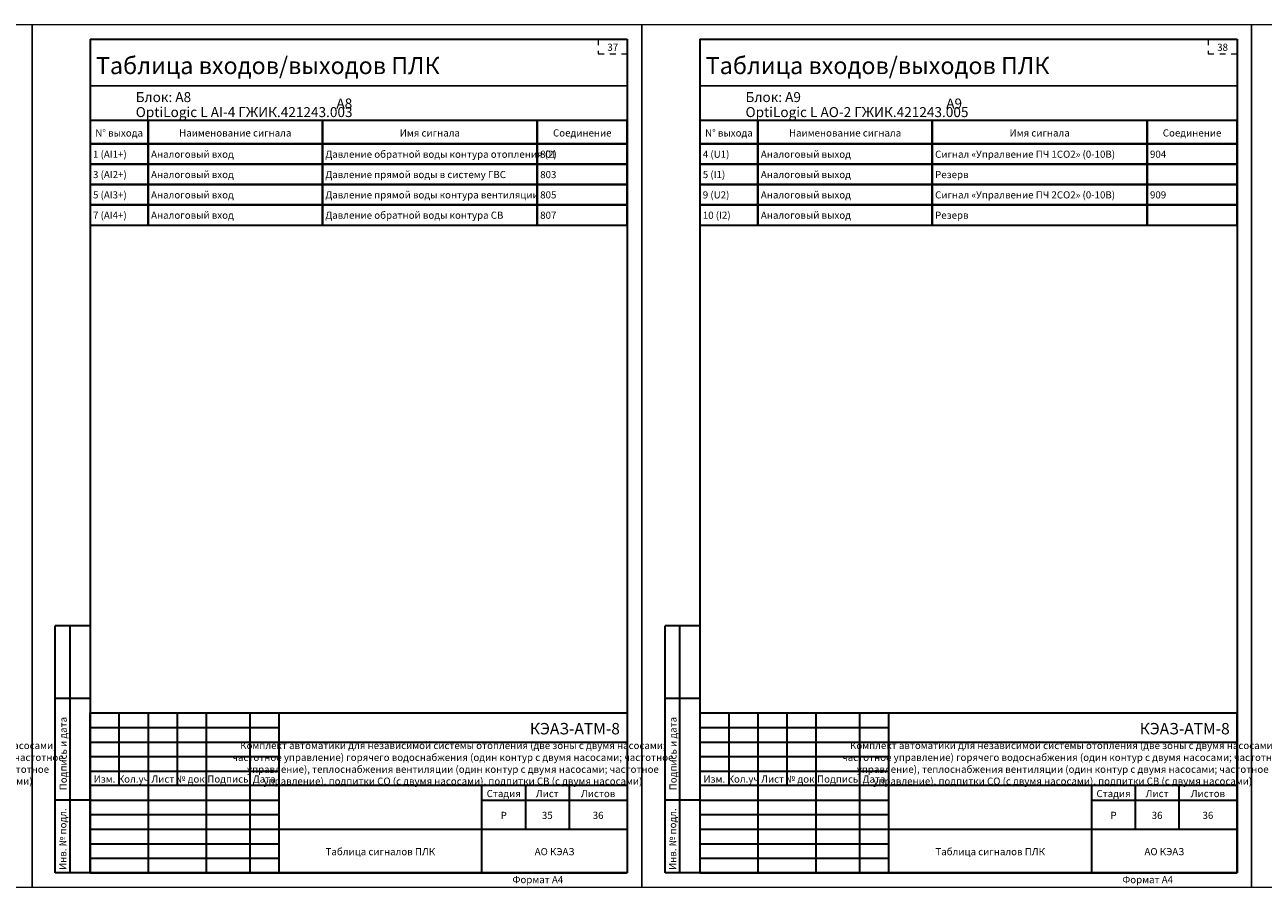
# Model space of a CAD drawing. Units: millimetres. Extents: x 0 to 14331, y 0 to 420.
# Drawn here: x 13068 to 13495, y 0 to 297 of the extents above; entities that cross this region are included whole.
import ezdxf
from ezdxf.enums import TextEntityAlignment as Align

# ---------------------------------------------------------------- set-up
doc = ezdxf.new("R2010")
doc.units = ezdxf.units.MM
doc.linetypes.add('EPL_DASH', pattern=[1, 0.5, -0.5])
for name, color, linetype, lineweight in [('EPLAN200', 7, 'Continuous', 35), ('EPLAN201', 7, 'Continuous', 35), ('EPLAN450', 7, 'Continuous', 35), ('EPLAN452', 7, 'Continuous', 35)]:
    doc.layers.add(name, color=color, linetype=linetype, lineweight=lineweight)
doc.styles.add('GOST type A', font='GOST_A.TTF')

msp = doc.modelspace()

# ---------------------------------------------------------------- linework, layer by layer
at = {"linetype": 'EPL_DASH', "lineweight": 20, "ltscale": 4}
for points in [[(13266, 287), (13276, 287), (13276, 292), (13266, 292)], [(13476, 287), (13486, 287), (13486, 292), (13476, 292)]]:
    msp.add_lwpolyline(points, close=True, dxfattribs=at)
at = {"layer": 'EPLAN200', "linetype": 'Continuous', "lineweight": 25, "ltscale": 4}
for points in [[(13091, 256), (13276, 256), (13276, 276), (13091, 276)], [(13301, 256), (13486, 256), (13486, 276), (13301, 276)]]:
    msp.add_lwpolyline(points, close=True, dxfattribs=at)
at = {"layer": 'EPLAN200', "linetype": 'Continuous', "lineweight": 35, "ltscale": 4}
for points in [[(13091, 256), (13111, 256), (13111, 264), (13091, 264)], [(13111, 256), (13171, 256), (13171, 264), (13111, 264)], [(13171, 256), (13245, 256), (13245, 264), (13171, 264)], [(13245, 256), (13276, 256), (13276, 264), (13245, 264)], [(13301, 256), (13321, 256), (13321, 264), (13301, 264)], [(13321, 256), (13381, 256), (13381, 264), (13321, 264)], [(13381, 256), (13455, 256), (13455, 264), (13381, 264)], [(13455, 256), (13486, 256), (13486, 264), (13455, 264)], [(13091, 249), (13111, 249), (13111, 256), (13091, 256)], [(13111, 249), (13171, 249), (13171, 256), (13111, 256)], [(13171, 249), (13245, 249), (13245, 256), (13171, 256)], [(13245, 249), (13276, 249), (13276, 256), (13245, 256)], [(13301, 249), (13321, 249), (13321, 256), (13301, 256)], [(13321, 249), (13381, 249), (13381, 256), (13321, 256)], [(13381, 249), (13455, 249), (13455, 256), (13381, 256)], [(13455, 249), (13486, 249), (13486, 256), (13455, 256)], [(13091, 242), (13111, 242), (13111, 249), (13091, 249)], [(13111, 242), (13171, 242), (13171, 249), (13111, 249)], [(13171, 242), (13245, 242), (13245, 249), (13171, 249)], [(13245, 242), (13276, 242), (13276, 249), (13245, 249)], [(13301, 242), (13321, 242), (13321, 249), (13301, 249)], [(13321, 242), (13381, 242), (13381, 249), (13321, 249)], [(13381, 242), (13455, 242), (13455, 249), (13381, 249)], [(13455, 242), (13486, 242), (13486, 249), (13455, 249)], [(13091, 235), (13111, 235), (13111, 242), (13091, 242)], [(13111, 235), (13171, 235), (13171, 242), (13111, 242)], [(13171, 235), (13245, 235), (13245, 242), (13171, 242)], [(13245, 235), (13276, 235), (13276, 242), (13245, 242)], [(13301, 235), (13321, 235), (13321, 242), (13301, 242)], [(13321, 235), (13381, 235), (13381, 242), (13321, 242)], [(13381, 235), (13455, 235), (13455, 242), (13381, 242)], [(13455, 235), (13486, 235), (13486, 242), (13455, 242)], [(13091, 228), (13111, 228), (13111, 235), (13091, 235)], [(13111, 228), (13171, 228), (13171, 235), (13111, 235)], [(13171, 228), (13245, 228), (13245, 235), (13171, 235)], [(13245, 228), (13276, 228), (13276, 235), (13245, 235)], [(13301, 228), (13321, 228), (13321, 235), (13301, 235)], [(13321, 228), (13381, 228), (13381, 235), (13321, 235)], [(13381, 228), (13455, 228), (13455, 235), (13381, 235)], [(13455, 228), (13486, 228), (13486, 235), (13455, 235)]]:
    msp.add_lwpolyline(points, close=True, dxfattribs=at)
at = {"layer": 'EPLAN201', "linetype": 'Continuous', "lineweight": 35, "ltscale": 4}
for p, q in [((13091, 292), (13091, 5)), ((13091, 292), (13276, 292)), ((13276, 292), (13276, 5)), ((13301, 292), (13301, 5)), ((13301, 292), (13486, 292)), ((13486, 292), (13486, 5)), ((13079, 5), (13079, 90)), ((13091, 90), (13079, 90)), ((13084, 90), (13084, 5)), ((13289, 5), (13289, 90)), ((13301, 90), (13289, 90)), ((13294, 90), (13294, 5)), ((13091, 65), (13079, 65)), ((13301, 65), (13289, 65)), ((13090.95, 60), (13275.95, 60)), ((13090.95, 60), (13090.95, 5)), ((13100.95, 60), (13100.95, 35)), ((13110.95, 60), (13110.95, 5)), ((13120.95, 60), (13120.95, 35)), ((13130.95, 60), (13130.95, 5)), ((13145.95, 60), (13145.95, 5)), ((13155.95, 60), (13155.95, 5)), ((13275.95, 60), (13275.95, 5)), ((13300.95, 60), (13485.95, 60)), ((13300.95, 60), (13300.95, 5)), ((13310.95, 60), (13310.95, 35)), ((13320.95, 60), (13320.95, 5)), ((13330.95, 60), (13330.95, 35)), ((13340.95, 60), (13340.95, 5)), ((13355.95, 60), (13355.95, 5)), ((13365.95, 60), (13365.95, 5)), ((13485.95, 60), (13485.95, 5)), ((13090.95, 55), (13155.95, 55)), ((13300.95, 55), (13365.95, 55)), ((13090.95, 50), (13155.95, 50)), ((13155.95, 50), (13275.95, 50)), ((13300.95, 50), (13365.95, 50)), ((13365.95, 50), (13485.95, 50)), ((13090.95, 45), (13155.95, 45)), ((13300.95, 45), (13365.95, 45)), ((13090.95, 40), (13155.95, 40)), ((13300.95, 40), (13365.95, 40)), ((13275.95, 35), (13090.95, 35)), ((13225.95, 20), (13225.95, 35)), ((13240.95, 35), (13240.95, 20)), ((13255.95, 35), (13255.95, 20)), ((13485.95, 35), (13300.95, 35)), ((13435.95, 20), (13435.95, 35)), ((13450.95, 35), (13450.95, 20)), ((13465.95, 35), (13465.95, 20)), ((13091, 30), (13079, 30)), ((13090.95, 30), (13155.95, 30)), ((13225.95, 30), (13275.95, 30)), ((13301, 30), (13289, 30)), ((13300.95, 30), (13365.95, 30)), ((13435.95, 30), (13485.95, 30)), ((13090.95, 25), (13155.95, 25)), ((13300.95, 25), (13365.95, 25)), ((13090.95, 20), (13155.95, 20)), ((13091, 20), (13091, 5)), ((13155.95, 20), (13275.95, 20)), ((13225.95, 5), (13225.95, 20)), ((13300.95, 20), (13365.95, 20)), ((13301, 20), (13301, 5)), ((13365.95, 20), (13485.95, 20)), ((13435.95, 5), (13435.95, 20)), ((13090.95, 15), (13155.95, 15)), ((13300.95, 15), (13365.95, 15)), ((13090.95, 10), (13155.95, 10)), ((13300.95, 10), (13365.95, 10)), ((13091, 5), (13079, 5)), ((13091, 5), (13079, 5)), ((13276, 5), (13090, 5)), ((13103, 5), (13091, 5)), ((13276, 5), (13091, 5)), ((13276, 5), (13091, 5)), ((13091, 5), (13276, 5)), ((13091, 5), (13275.95, 5)), ((13276, 5), (13091, 5)), ((13301, 5), (13289, 5)), ((13301, 5), (13289, 5)), ((13486, 5), (13300, 5)), ((13313, 5), (13301, 5)), ((13486, 5), (13301, 5)), ((13486, 5), (13301, 5)), ((13301, 5), (13486, 5)), ((13301, 5), (13485.95, 5)), ((13486, 5), (13301, 5))]:
    msp.add_line(p, q, dxfattribs=at)
at = {"layer": 'EPLAN201', "linetype": 'Continuous', "lineweight": 0, "ltscale": 4}
for points in [[(12861, 0), (13071, 0), (13071, 297), (12861, 297)], [(13071, 0), (13281, 0), (13281, 297), (13071, 297)], [(13281, 0), (13491, 0), (13491, 297), (13281, 297)], [(13491, 0), (13911, 0), (13911, 297), (13491, 297)]]:
    msp.add_lwpolyline(points, close=True, dxfattribs=at)

# ---------------------------------------------------------------- texts
at = {"layer": 'EPLAN200', "style": 'GOST type A'}
for p in [(13093, 280), (13303, 280)]:
    msp.add_text('Таблица входов/выходов ПЛК', height=5.895, dxfattribs=at).set_placement(p)
for s, p in [('N° выхода', (13101, 259.75)), ('Наименование сигнала', (13141, 259.75)), ('Имя сигнала', (13208, 259.75)), ('Соединение', (13260.5, 259.75)), ('N° выхода', (13311, 259.75)), ('Наименование сигнала', (13351, 259.75)), ('Имя сигнала', (13418, 259.75)), ('Соединение', (13470.5, 259.75))]:
    msp.add_text(s, height=2.45625, dxfattribs=at).set_placement(p, align=Align.MIDDLE_CENTER)
at = {"layer": 'EPLAN201', "style": 'GOST type A'}
for s, p in [('Изм.', (13095.95, 37.25)), ('Кол.уч', (13105.95, 37.25)), ('Лист', (13116.05, 37.25)), ('№ док.', (13125.95, 37.25)), ('Подпись', (13138.45, 37.25)), ('Дата', (13150.95, 37.25)), ('Изм.', (13305.95, 37.25)), ('Кол.уч', (13315.95, 37.25)), ('Лист', (13326.05, 37.25)), ('№ док.', (13335.95, 37.25)), ('Подпись', (13348.45, 37.25)), ('Дата', (13360.95, 37.25)), ('Стадия', (13233.45, 32.25)), ('Лист', (13248.45, 32.25)), ('Листов', (13265.95, 32.25)), ('Стадия', (13443.45, 32.25)), ('Лист', (13458.45, 32.25)), ('Листов', (13475.95, 32.25))]:
    msp.add_text(s, height=2.45625, dxfattribs=at).set_placement(p, align=Align.MIDDLE_CENTER)
at = {"layer": 'EPLAN450', "style": 'GOST type A'}
for s, height, p in [('Блок: A8', 3.43875, (13106.713042, 272.087434)), ('Блок: A9', 3.43875, (13316.713042, 272.087434)), ('OptiLogic L AI-4 ГЖИК.421243.003', 3.43875, (13106.713042, 266.929309)), ('OptiLogic L AO-2 ГЖИК.421243.005', 3.43875, (13316.713042, 266.929309)), ('1 (AI1+)', 2.45625, (13092, 252.418125)), ('Аналоговый вход', 2.45625, (13112, 252.418125)), ('Давление обратной воды контура отопления (2)', 2.45625, (13172, 252.418125)), ('801  ', 2.45625, (13246, 252.418125)), ('4 (U1)', 2.45625, (13302, 252.418125)), ('Аналоговый выход', 2.45625, (13322, 252.418125)), ('Сигнал «Упралвение ПЧ 1СО2» (0-10В)', 2.45625, (13382, 252.418125)), ('904  ', 2.45625, (13456, 252.418125)), ('3 (AI2+)', 2.45625, (13092, 245.418125)), ('Аналоговый вход', 2.45625, (13112, 245.418125)), ('Давление прямой воды в систему ГВС', 2.45625, (13172, 245.418125)), ('803  ', 2.45625, (13246, 245.418125)), ('5 (I1)', 2.45625, (13302, 245.418125)), ('Аналоговый выход', 2.45625, (13322, 245.418125)), ('Резерв', 2.45625, (13382, 245.418125)), ('5 (AI3+)', 2.45625, (13092, 238.418125)), ('Аналоговый вход', 2.45625, (13112, 238.418125)), ('Давление прямой воды контура вентиляции', 2.45625, (13172, 238.418125)), ('805  ', 2.45625, (13246, 238.418125)), ('9 (U2)', 2.45625, (13302, 238.418125)), ('Аналоговый выход', 2.45625, (13322, 238.418125)), ('Сигнал «Упралвение ПЧ 2СО2» (0-10В)', 2.45625, (13382, 238.418125)), ('909  ', 2.45625, (13456, 238.418125)), ('7 (AI4+)', 2.45625, (13092, 231.418125)), ('Аналоговый вход', 2.45625, (13112, 231.418125)), ('Давление обратной воды контура СВ', 2.45625, (13172, 231.418125)), ('807  ', 2.45625, (13246, 231.418125)), ('10 (I2)', 2.45625, (13302, 231.418125)), ('Аналоговый выход', 2.45625, (13322, 231.418125)), ('Резерв', 2.45625, (13382, 231.418125))]:
    msp.add_text(s, height=height, dxfattribs=at).set_placement(p, align=Align.MIDDLE_LEFT)
for s, p in [('A8', (13178.551228, 268.163421)), ('A9', (13388.551228, 268.163421))]:
    msp.add_text(s, height=3.43875, dxfattribs=at).set_placement(p, align=Align.CENTER)
at = {"layer": 'EPLAN452', "style": 'GOST type A'}
for s, p in [('37', (13271, 289.25)), ('38', (13481, 289.25)), ('Р', (13233.45, 24.75)), ('35', (13248.45, 24.75)), ('36', (13265.95, 24.75)), ('Р', (13443.45, 24.75)), ('36', (13458.45, 24.75)), ('36', (13475.95, 24.75)), ('Таблица сигналов ПЛК', (13190.95, 12.25)), ('АО КЭАЗ', (13250.95, 12.25)), ('Таблица сигналов ПЛК', (13400.95, 12.25)), ('АО КЭАЗ', (13460.95, 12.25))]:
    msp.add_text(s, height=2.45625, dxfattribs=at).set_placement(p, align=Align.MIDDLE_CENTER)
for s, p in [('Подпись и дата', (13082.966025, 33.376296)), ('Подпись и дата', (13292.966025, 33.376296)), ('Инв. № подл.', (13082.834502, 5.944598)), ('Инв. № подл.', (13292.834502, 5.944598))]:
    msp.add_text(s, height=2.45625, rotation=90, dxfattribs=at).set_placement(p)
for p in [(13273.45, 54.6), (13483.45, 54.6)]:
    msp.add_text('КЭАЗ-АТМ-8', height=3.93, dxfattribs=at).set_placement(p, align=Align.MIDDLE_RIGHT)
for p in [(13236.461093, 1.39277), (13446.461093, 1.39277)]:
    msp.add_text('Формат А4', height=2.45625, dxfattribs=at).set_placement(p)
at = {"layer": 'EPLAN452', "char_height": 2.45625, "attachment_point": 5, "style": 'GOST type A'}
for insert in [(13005.95, 42.35), (13215.95, 42.35), (13425.95, 42.35)]:
    msp.add_mtext('Комплект автоматики для независимой системы отопления (две зоны с двумя насосами;\\Pчастотное управление) горячего водоснабжения (один контур с двумя насосами; частотное\\Pуправление), теплоснабжения вентиляции (один контур с двумя насосами; частотное\\Pуправление), подпитки СО (с двумя насосами), подпитки СВ (с двумя насосами)', dxfattribs=dict(at, insert=insert))

doc.saveas('drawing.dxf')
